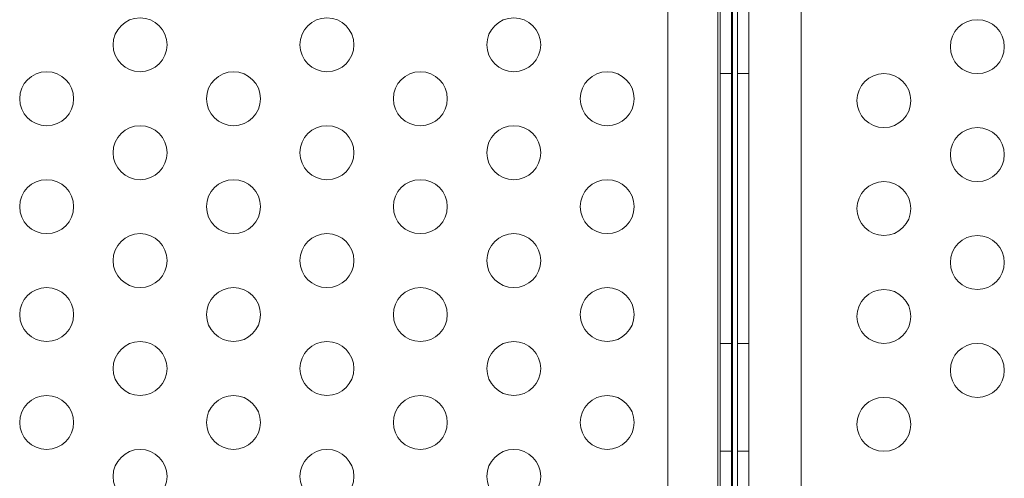
# Model space of a CAD drawing. Extents: x -976 to 0, y -409 to 87.
# Drawn here: x -374 to -365, y -235 to -231 of the extents above; entities that cross this region are included whole.
import ezdxf

# ---------------------------------------------------------------- set-up
doc = ezdxf.new("R2010")
doc.units = 0
doc.header["$MEASUREMENT"] = 0

# ---------------------------------------------------------------- blocks, each defined once
blk = doc.blocks.new('new block')
at = {"color": 0, "linetype": 'Continuous', "lineweight": 0}
for p, q in [((-367.5814, -258.3088), (-367.5814, -225.9288)), ((-367.4204, -258.3088), (-367.4204, -225.9288)), ((-367.3164, -225.9288), (-367.3164, -258.3088)), ((-368.0678, -240.8901), (-368.0678, -226.1788)), ((-366.8309, -258.0588), (-366.8309, -226.1788)), ((-367.602, -257.1384), (-367.602, -227.1384)), ((-367.4774, -227.1384), (-367.4774, -257.1384)), ((-367.4675, -227.1384), (-367.4675, -257.1384)), ((-367.5814, -231.1188), (-367.4774, -231.1188)), ((-367.3164, -231.1188), (-367.4204, -231.1188)), ((-367.5814, -233.6188), (-367.4774, -233.6188)), ((-367.3164, -233.6188), (-367.4204, -233.6188)), ((-367.5814, -234.6188), (-367.4774, -234.6188)), ((-367.3164, -234.6188), (-367.4204, -234.6188))]:
    blk.add_line(p, q, dxfattribs=at)
for centre in [(-372.9592, -230.8514), (-371.2271, -230.8514), (-369.4951, -230.8514), (-365.1979, -230.8688), (-373.8252, -231.3514), (-372.0931, -231.3514), (-370.3611, -231.3514), (-368.629, -231.3514), (-366.064, -231.3688), (-372.9592, -231.8514), (-371.2271, -231.8514), (-369.4951, -231.8514), (-365.1979, -231.8688), (-373.8252, -232.3514), (-372.0931, -232.3514), (-370.3611, -232.3514), (-368.629, -232.3514), (-366.064, -232.3688), (-372.9592, -232.8514), (-371.2271, -232.8514), (-369.4951, -232.8514), (-365.1979, -232.8688), (-373.8252, -233.3514), (-372.0931, -233.3514), (-370.3611, -233.3514), (-368.629, -233.3514), (-366.064, -233.3688), (-372.9592, -233.8514), (-371.2271, -233.8514), (-369.4951, -233.8514), (-365.1979, -233.8688), (-373.8252, -234.3514), (-372.0931, -234.3514), (-370.3611, -234.3514), (-368.629, -234.3514), (-366.064, -234.3688), (-372.9592, -234.8514), (-371.2271, -234.8514), (-369.4951, -234.8514)]:
    blk.add_circle(centre, 0.25, dxfattribs=at)
blk = doc.blocks.new('b312437')
at = {"lineweight": 0}
blk.add_blockref('new block', (439.7194, 361.1972), dxfattribs=at)

msp = doc.modelspace()

# ---------------------------------------------------------------- block references
at = {"lineweight": 0}
msp.add_blockref('b312437', (-439.7194, -361.1972), dxfattribs=at)

doc.saveas('drawing.dxf')
